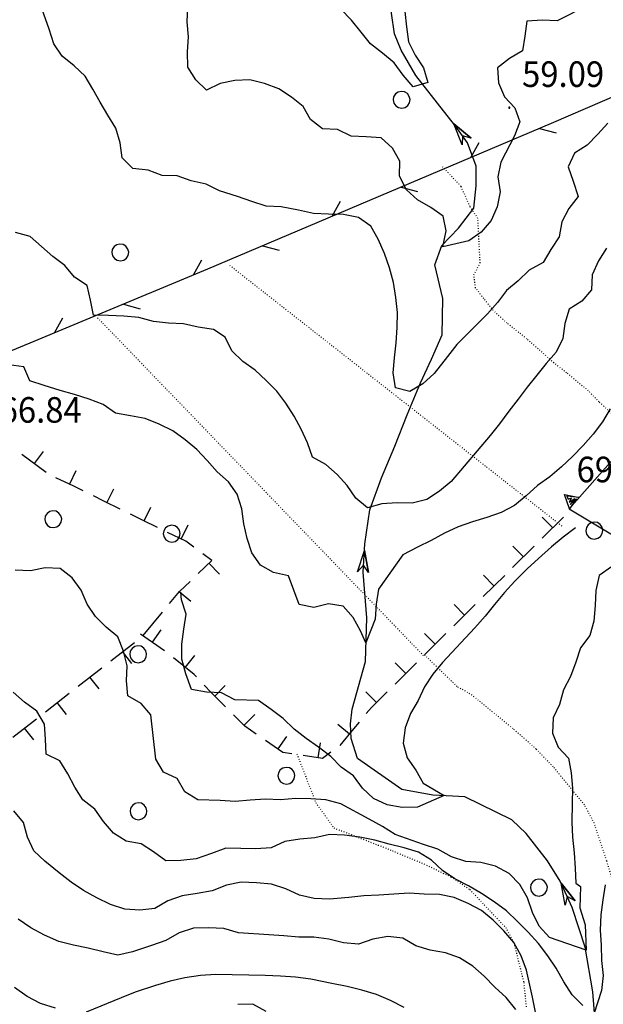
# Model space of a CAD drawing. Extents: x 1552874 to 1553715, y 4514514 to 4515111.
# Drawn here: x 1553049 to 1553126, y 4514897 to 4515028 of the extents above; entities that cross this region are included whole.
import ezdxf

# ---------------------------------------------------------------- set-up
doc = ezdxf.new("R2010")
doc.units = 0
doc.header["$MEASUREMENT"] = 0
doc.linetypes.add('DOT', pattern=[0.25, 0, -0.25])
for name, color, linetype in [('ALBERO', 7, 'CONTINUOUS'), ('CURVA_DIRETT', 7, 'CONTINUOUS'), ('CURVA_INTERM', 7, 'CONTINUOUS'), ('DIVIS_COLTU', 7, 'CONTINUOUS'), ('FIUME', 7, 'CONTINUOUS'), ('MURO_A_SECCO', 7, 'CONTINUOUS'), ('MURO_SOSTEG', 7, 'CONTINUOUS'), ('PUNTO_QUOTA', 7, 'CONTINUOUS'), ('QUOTA', 7, 'CONTINUOUS'), ('RETE_METALL', 7, 'CONTINUOUS')]:
    doc.layers.add(name, color=color, linetype=linetype)
doc.styles.add('COMPLEX', font='COMPLEX', dxfattribs={"height": 0.2})

# ---------------------------------------------------------------- blocks, each defined once
blk = doc.blocks.new('PUNTO')
at = {"layer": 'PUNTO_QUOTA', "color": 2, "linetype": 'CONTINUOUS'}
blk.add_lwpolyline([(-0.06, -0.06), (0.06, -0.06), (0.06, 0.06), (-0.06, 0.06)], close=True, dxfattribs=at)
at = {"layer": 'PUNTO_QUOTA', "color": 1, "linetype": 'CONTINUOUS'}
blk.add_lwpolyline([(0, 0), (0, 0)], dxfattribs=at)
at = {"layer": 'PUNTO_QUOTA', "color": 2, "linetype": 'CONTINUOUS'}
blk.add_lwpolyline([(0, 0), (0, 0)], dxfattribs=at)
blk.add_lwpolyline([(0, 0), (0, 0)], dxfattribs=at)
blk = doc.blocks.new('ALBERO')
at = {"layer": 'ALBERO', "color": 3, "linetype": 'CONTINUOUS'}
blk.add_lwpolyline([(1.06, 0.53), (0.8, 0.89), (0.44, 1.13), (0, 1.19), (-0.42, 1.09), (-0.78, 0.85), (-1.02, 0.47), (-1.08, 0.05), (-0.98, -0.39), (-0.74, -0.75), (-0.36, -0.97), (0.06, -1.05), (0.5, -0.95), (0.86, -0.69), (1.08, -0.33), (1.16, 0.11)], close=True, dxfattribs=at)

msp = doc.modelspace()

# ---------------------------------------------------------------- linework, layer by layer
at = {"layer": 'CURVA_DIRETT', "color": 2, "linetype": 'CONTINUOUS'}
for points in [[(1553124.41, 4515029.45), (1553120.27, 4515027.37), (1553118.27, 4515027.47), (1553116.26, 4515027.34), (1553116, 4515025.34), (1553115.68, 4515023.37), (1553113.95, 4515022.35), (1553112.36, 4515021.12), (1553112.47, 4515019.12), (1553113.27, 4515017.28), (1553114.66, 4515015.83), (1553115.33, 4515013.94), (1553114.61, 4515012.07), (1553112.82, 4515008.57), (1553112.39, 4515006.62), (1553112.73, 4515004.63), (1553112.29, 4515002.67), (1553111.5, 4515000.82), (1553110.19, 4514999.29), (1553108.55, 4514998.11), (1553105.08, 4514997.33), (1553105.55, 4514999.45), (1553105.12, 4515001.41), (1553103.48, 4515002.55), (1553101.75, 4515003.58), (1553100.25, 4515004.93), (1553099.34, 4515006.71), (1553099.39, 4515008.71), (1553098.41, 4515010.47), (1553096.91, 4515011.81), (1553094.91, 4515011.95), (1553092.91, 4515012.05), (1553091.1, 4515012.91), (1553089.1, 4515013.03), (1553087.5, 4515014.24), (1553086.56, 4515016), (1553084.98, 4515017.23), (1553083.3, 4515018.32), (1553081.41, 4515019.03), (1553079.46, 4515019.53), (1553077.45, 4515019.44), (1553075.5, 4515019.04), (1553073.7, 4515018.14), (1553072.29, 4515019.55), (1553071.2, 4515021.23), (1553071.16, 4515023.24), (1553071.3, 4515025.23), (1553071.11, 4515027.23), (1553071.21, 4515029.23)], [(1553127.48, 4514954.78), (1553125.84, 4514953.63), (1553125.43, 4514951.66), (1553125.32, 4514949.65), (1553125.16, 4514947.57), (1553124.61, 4514945.64), (1553123.39, 4514944.04), (1553122.78, 4514942.11), (1553122.07, 4514940.22), (1553121.14, 4514938.44), (1553120.61, 4514936.5), (1553119.74, 4514934.69), (1553119.67, 4514932.69), (1553120.41, 4514930.83), (1553121.8, 4514929.37), (1553122.14, 4514927.39), (1553122.34, 4514925.38), (1553122.27, 4514923.36), (1553122.23, 4514920.84), (1553122.3, 4514918.83), (1553122.52, 4514916.78), (1553122.68, 4514914.73), (1553122.77, 4514912.73), (1553123.38, 4514912.29), (1553123.28, 4514909.43), (1553123.99, 4514907.17), (1553124.14, 4514903.81), (1553119.27, 4514905.5), (1553117.9, 4514907), (1553117.01, 4514908.85), (1553116.34, 4514910.78), (1553115.32, 4514912.54), (1553113.89, 4514914.02), (1553112.11, 4514915), (1553110.14, 4514915.5), (1553108.13, 4514915.61), (1553106.23, 4514916.25), (1553104.45, 4514917.25), (1553102.52, 4514917.89), (1553098.78, 4514919.21), (1553097.07, 4514920.28), (1553095.32, 4514921.25), (1553091.53, 4514923.28), (1553089.57, 4514923.81), (1553087.56, 4514923.96), (1553085.55, 4514924), (1553083.54, 4514923.8), (1553081.53, 4514923.92), (1553079.52, 4514923.78), (1553077.5, 4514923.59), (1553075.5, 4514923.72), (1553072.54, 4514923.82), (1553070.8, 4514924.87), (1553069.82, 4514926.64), (1553068, 4514927.48), (1553066.98, 4514929.21), (1553066.32, 4514935.09), (1553065, 4514936.61), (1553063.26, 4514937.62), (1553063.09, 4514939.61), (1553063.16, 4514941.62), (1553062.68, 4514943.58), (1553061.93, 4514945.46), (1553060.39, 4514946.75), (1553058.96, 4514948.18), (1553057.83, 4514949.83), (1553057.07, 4514951.7), (1553055.86, 4514953.31), (1553054.28, 4514954.55), (1553052.27, 4514954.66), (1553050.3, 4514954.25), (1553048.3, 4514954.34)], [(1553081.64, 4514895.69), (1553079.86, 4514896.64), (1553077.85, 4514896.61)]]:
    msp.add_lwpolyline(points, dxfattribs=at)
at = {"layer": 'CURVA_INTERM', "color": 10, "linetype": 'CONTINUOUS'}
for points in [[(1553085.92, 4515002.2), (1553083.63, 4515002.66), (1553081.62, 4515002.75), (1553079.7, 4515003.36), (1553077.81, 4515004.01), (1553075.43, 4515004.77), (1553073.65, 4515005.68), (1553071.68, 4515006.12), (1553069.8, 4515006.78), (1553067.8, 4515006.8), (1553065.93, 4515007.53), (1553063.91, 4515007.73), (1553062.5, 4515009.18), (1553062.23, 4515011.17), (1553061.64, 4515013.09), (1553060.59, 4515014.82), (1553059.58, 4515016.56), (1553058.61, 4515018.31), (1553057.57, 4515020.02), (1553056.12, 4515021.41), (1553054.52, 4515022.66), (1553053.41, 4515024.33), (1553052.79, 4515026.25), (1553051.89, 4515028.87)], [(1553100.04, 4515028.6), (1553100.27, 4515026.6), (1553100.54, 4515024.59), (1553101.43, 4515022.8), (1553102.53, 4515021.12), (1553103.08, 4515019.19), (1553101.15, 4515018.61), (1553099.82, 4515020.14), (1553098.63, 4515021.78), (1553097.07, 4515023.07), (1553095.49, 4515024.31), (1553094.24, 4515025.88), (1553092.95, 4515027.46), (1553091.55, 4515028.93)], [(1553127, 4515013.79), (1553125.68, 4515012.29), (1553124.27, 4515010.84), (1553122.58, 4515009.77), (1553121.73, 4515007.96), (1553122.39, 4515006.05), (1553123.06, 4515004.02), (1553121.84, 4515002.43), (1553120.92, 4515000.64), (1553120.54, 4514998.67), (1553119.44, 4514996.98), (1553118.41, 4514995.26), (1553116.55, 4514994.22), (1553115.12, 4514992.8), (1553113.57, 4514991.52), (1553112.34, 4514989.93), (1553111.02, 4514988.43), (1553109.59, 4514987.02), (1553106.95, 4514984.35), (1553105.73, 4514982.73), (1553103.95, 4514980.48), (1553102.45, 4514979.13), (1553100.73, 4514978.11), (1553098.79, 4514978.58), (1553098.51, 4514980.56), (1553098.67, 4514982.57), (1553098.9, 4514984.58), (1553099.04, 4514986.6), (1553099.07, 4514988.61), (1553098.85, 4514990.61), (1553098.52, 4514992.6), (1553098, 4514994.56), (1553097.34, 4514996.46), (1553096.52, 4514998.33), (1553095.52, 4515000.07), (1553093.89, 4515001.23), (1553091.91, 4515001.61), (1553089.91, 4515001.66), (1553087.9, 4515001.76), (1553085.92, 4515002.2)], [(1553072.61, 4514986.66), (1553070.64, 4514987.11), (1553068.64, 4514987.17), (1553066.65, 4514987.41), (1553064.71, 4514987.93), (1553062.7, 4514988.12), (1553060.7, 4514988.22), (1553058.68, 4514988.26), (1553058.29, 4514990.22), (1553057.84, 4514992.19), (1553056.18, 4514993.31), (1553054.88, 4514994.84), (1553053.3, 4514996.06), (1553051.8, 4514997.39), (1553050.27, 4514998.7), (1553048.34, 4514999.23)], [(1553126.84, 4514997.14), (1553125.77, 4514995.46), (1553124.91, 4514993.63), (1553124.86, 4514991.63), (1553123.55, 4514990.12), (1553121.86, 4514989.04), (1553121.29, 4514987.12), (1553121.04, 4514985.13), (1553120.14, 4514983.34), (1553118.8, 4514981.83), (1553117.56, 4514980.25), (1553116.29, 4514978.69), (1553115.09, 4514977.06), (1553113.85, 4514975.47), (1553112.64, 4514973.82), (1553111.36, 4514972.26), (1553106.18, 4514966.15), (1553104.66, 4514964.84), (1553102.96, 4514963.74), (1553101.02, 4514963.24), (1553099.01, 4514963.29), (1553097.01, 4514963.16), (1553095.07, 4514962.64), (1553093.55, 4514963.93), (1553092.39, 4514965.58), (1553091.05, 4514967.06), (1553089.56, 4514968.41), (1553087.8, 4514969.35), (1553087.13, 4514971.26), (1553086.29, 4514973.07), (1553085.34, 4514974.84), (1553084.23, 4514976.54), (1553083.06, 4514978.16), (1553081.63, 4514979.57), (1553080.16, 4514980.93), (1553078.51, 4514982.1), (1553077.05, 4514983.49), (1553076.18, 4514985.3), (1553074.61, 4514986.36), (1553072.61, 4514986.66)], [(1553091.87, 4514949.58), (1553089.89, 4514949.89), (1553087.96, 4514949.36), (1553086, 4514949.79), (1553085.32, 4514951.7), (1553084.57, 4514953.57), (1553082.61, 4514954.03), (1553080.86, 4514955.01), (1553079.73, 4514956.65), (1553079.09, 4514958.56), (1553078.65, 4514960.52), (1553078.41, 4514962.52), (1553077.78, 4514964.43), (1553076.64, 4514966.09), (1553075.13, 4514967.43), (1553073.79, 4514968.91), (1553072.4, 4514970.38), (1553070.86, 4514971.69), (1553069.23, 4514972.88), (1553067.41, 4514973.74), (1553065.56, 4514974.53), (1553063.59, 4514974.85), (1553061.6, 4514975.22), (1553059.98, 4514976.38), (1553058.09, 4514977.1), (1553056.18, 4514977.7), (1553054.24, 4514978.24), (1553052.13, 4514978.88), (1553050.24, 4514979.53), (1553049.43, 4514981.37), (1553047.45, 4514981.65)], [(1553127.34, 4514975.81), (1553126.29, 4514974.08), (1553125.07, 4514972.43), (1553123.75, 4514970.93), (1553122.32, 4514969.47), (1553120.86, 4514968.07), (1553119.32, 4514966.76), (1553117.69, 4514965.59), (1553116.18, 4514964.23), (1553114.61, 4514962.96), (1553112.83, 4514962.03), (1553110.95, 4514961.34), (1553109.04, 4514960.78), (1553107.14, 4514960.12), (1553105.32, 4514959.25), (1553103.55, 4514958.3), (1553101.75, 4514957.4), (1553099.78, 4514956.37), (1553096.56, 4514951.82), (1553096.25, 4514949.84), (1553096.12, 4514947.83), (1553094.85, 4514944.67), (1553094.16, 4514946.3), (1553093.18, 4514948.05), (1553091.87, 4514949.58)], [(1553122.72, 4514959.96), (1553121.1, 4514958.75), (1553119.52, 4514957.43), (1553117.79, 4514955.91), (1553116.3, 4514954.5), (1553114.66, 4514952.88), (1553113.29, 4514951.37), (1553111.97, 4514949.77), (1553110.73, 4514948.21), (1553109.34, 4514946.68), (1553105.05, 4514942.08), (1553103.78, 4514940.51), (1553102.64, 4514938.85), (1553101.8, 4514937.03), (1553100.79, 4514935.29), (1553100.1, 4514933.4), (1553099.81, 4514931.36), (1553100.35, 4514929.41), (1553101.51, 4514927.77), (1553102.5, 4514926.02), (1553105.25, 4514924.37), (1553101.75, 4514922.84), (1553099.7, 4514922.8), (1553097.71, 4514923.16), (1553095.89, 4514924), (1553094.41, 4514925.34), (1553093.23, 4514926.98), (1553091.61, 4514928.16), (1553090.2, 4514929.58), (1553088.59, 4514930.79), (1553086.94, 4514931.96), (1553085.34, 4514933.2), (1553083.89, 4514934.63), (1553082.28, 4514935.83), (1553080.62, 4514937), (1553077.48, 4514937.1), (1553075.68, 4514938.02), (1553073.68, 4514938.14), (1553071.7, 4514938.46), (1553070.97, 4514940.57), (1553070.41, 4514942.52), (1553070.43, 4514944.52), (1553070.67, 4514946.51), (1553070.98, 4514948.51), (1553070.39, 4514950.42), (1553070.28, 4514951.4)], [(1553123.68, 4514896.46), (1553122.27, 4514897.89), (1553121.16, 4514899.63), (1553120.15, 4514901.42), (1553119.03, 4514903.08), (1553117.79, 4514904.7), (1553116.41, 4514906.21), (1553115, 4514907.65), (1553113.54, 4514909.07), (1553111.91, 4514910.23), (1553110.23, 4514911.36), (1553108.5, 4514912.39), (1553106.71, 4514913.29), (1553105.05, 4514914.42), (1553103.57, 4514915.78), (1553101.88, 4514916.87), (1553099.95, 4514917.44), (1553097.98, 4514917.9), (1553096.05, 4514918.44), (1553094.06, 4514918.86), (1553092.05, 4514919.11), (1553090.05, 4514919.21), (1553088.11, 4514918.76), (1553086.09, 4514918.59), (1553084.11, 4514918.27), (1553082.28, 4514917.44), (1553080.27, 4514917.28), (1553078.25, 4514917.36), (1553076.25, 4514917.37), (1553074.36, 4514916.68), (1553072.32, 4514915.97), (1553070.31, 4514915.74), (1553068.3, 4514915.68), (1553066.68, 4514916.88), (1553065.01, 4514917.98), (1553063.03, 4514918.31), (1553061.34, 4514919.4), (1553060.02, 4514920.92), (1553058.86, 4514922.57), (1553057.27, 4514923.8), (1553056.19, 4514925.5), (1553055.26, 4514927.28), (1553054.2, 4514928.98), (1553052.41, 4514929.87), (1553052.32, 4514931.88), (1553052.16, 4514933.88), (1553051.14, 4514935.61), (1553049.52, 4514936.79), (1553048.01, 4514938.11)], [(1553062.84, 4514909.29), (1553060.93, 4514909.91), (1553059.14, 4514910.79), (1553057.37, 4514911.74), (1553055.7, 4514912.86), (1553054.12, 4514914.11), (1553052.23, 4514915.67), (1553050.75, 4514917.04), (1553049.9, 4514918.85), (1553049.37, 4514920.79), (1553048.11, 4514922.35)], [(1553117.39, 4514895.58), (1553117, 4514897.57), (1553116.21, 4514901.18), (1553115.48, 4514903.08), (1553114.51, 4514904.85), (1553113.2, 4514906.39), (1553111.79, 4514907.81), (1553110.25, 4514909.09), (1553108.45, 4514910.02), (1553106.61, 4514910.81), (1553104.64, 4514911.24), (1553102.62, 4514911.28), (1553100.62, 4514911.38), (1553098.6, 4514911.29), (1553096.6, 4514911.13), (1553094.6, 4514911.04), (1553092.59, 4514910.84), (1553090.02, 4514910.62), (1553088.02, 4514910.69), (1553086.05, 4514911.13), (1553084.23, 4514911.97), (1553082.32, 4514912.58), (1553080.32, 4514912.76), (1553078.32, 4514912.86), (1553076.34, 4514912.45), (1553074.46, 4514911.73), (1553072.47, 4514911.36), (1553070.46, 4514911.06), (1553068.57, 4514910.37), (1553066.82, 4514909.37), (1553064.84, 4514909.12), (1553062.84, 4514909.29)], [(1553126.64, 4514912.49), (1553126.34, 4514910.5), (1553126.09, 4514908.5), (1553126, 4514906.49), (1553126.12, 4514904.47), (1553126.16, 4514902.46), (1553126.38, 4514900.47), (1553126.18, 4514898.47), (1553125.14, 4514895.33)], [(1553114.77, 4514895.94), (1553113.5, 4514897.52), (1553112.01, 4514898.9), (1553110.6, 4514900.38), (1553109.07, 4514901.71), (1553107.33, 4514902.79), (1553105.43, 4514903.49), (1553103.43, 4514903.83), (1553101.49, 4514904.39), (1553099.77, 4514905.42), (1553097.77, 4514905.63), (1553095.79, 4514905.28), (1553093.89, 4514904.62), (1553091.89, 4514904.78), (1553089.95, 4514905.29), (1553087.96, 4514905.54), (1553085.96, 4514905.57), (1553083.96, 4514905.73), (1553081.96, 4514905.84), (1553077.93, 4514906.13), (1553076, 4514906.7), (1553073.98, 4514906.8), (1553071.97, 4514906.73), (1553070.05, 4514906.11), (1553068.3, 4514905.09), (1553066.4, 4514904.43), (1553063.87, 4514903.59), (1553061.91, 4514903.17), (1553059.95, 4514903.61), (1553057.99, 4514904.1), (1553056.02, 4514904.48), (1553054.07, 4514904.98), (1553052.19, 4514905.83), (1553050.38, 4514906.8), (1553048.68, 4514907.95)], [(1553099.96, 4514896.22), (1553098.14, 4514897.11), (1553096.3, 4514897.91), (1553094.34, 4514898.5), (1553092.38, 4514898.98), (1553090.35, 4514899.41), (1553087.54, 4514899.96), (1553085.54, 4514900.23), (1553083.51, 4514900.36), (1553081.5, 4514900.44), (1553074.95, 4514900.59), (1553072.89, 4514900.46), (1553070.84, 4514900.13), (1553068.86, 4514899.71), (1553066.92, 4514899.12), (1553064.23, 4514898.25), (1553062.38, 4514897.47), (1553057.7, 4514895.58)], [(1553053.63, 4514896.11), (1553051.66, 4514896.73), (1553049.86, 4514897.65), (1553048.21, 4514898.86)]]:
    msp.add_lwpolyline(points, dxfattribs=at)
at = {"layer": 'DIVIS_COLTU', "linetype": 'DOT'}
for p, q in [((1553076.78, 4514994.87), (1553121.02, 4514960.12)), ((1553102.54, 4514942.97), (1553059.14, 4514987.99))]:
    msp.add_line(p, q, dxfattribs=at)
for points in [[(1553130.65, 4514972.4), (1553129.45, 4514973.65), (1553127.54, 4514975.17), (1553125.86, 4514976.71), (1553124.42, 4514978.19), (1553121.53, 4514980.6), (1553119.84, 4514981.92), (1553116.27, 4514985.09), (1553113.61, 4514987.21), (1553111.8, 4514988.86), (1553110.52, 4514990.47), (1553109.44, 4514991.87), (1553109.23, 4514993.62), (1553110.05, 4514995.18), (1553109.75, 4515001.11), (1553108.71, 4515002.68), (1553107.52, 4515005.37), (1553105, 4515008.03)], [(1553130.59, 4514896.03), (1553130.62, 4514902.32), (1553130.45, 4514904.21), (1553128.16, 4514911.54), (1553126.86, 4514915.71), (1553125.2, 4514920.71), (1553123.91, 4514923.14), (1553119.77, 4514928.2), (1553117.5, 4514930.55), (1553114.41, 4514933.29), (1553109, 4514937.72), (1553107, 4514938.86), (1553102.66, 4514943.09)], [(1553085.7, 4514929.92), (1553088.21, 4514923.44), (1553090.61, 4514920.09), (1553098.4, 4514917.05), (1553102.59, 4514915.29), (1553106.2, 4514913.56), (1553108.68, 4514911.88), (1553113.45, 4514906.82), (1553114.53, 4514904.81), (1553115.84, 4514899.52), (1553116.16, 4514896.31)]]:
    msp.add_lwpolyline(points, dxfattribs=at)
at = {"layer": 'FIUME', "color": 5, "linetype": 'CONTINUOUS'}
for points in [[(1553125.63, 4514890.37), (1553125.04, 4514898.29), (1553124.02, 4514904.22), (1553123.19, 4514906.66), (1553122.27, 4514909.5), (1553120.7, 4514912.98), (1553119, 4514915.71), (1553116.16, 4514919.32), (1553114.25, 4514921.13), (1553108.01, 4514924.19), (1553105.55, 4514924.36), (1553103.77, 4514924.45), (1553099.64, 4514925.19), (1553093.75, 4514929.32), (1553092.91, 4514931.96), (1553092.84, 4514933.92), (1553093.06, 4514935.86), (1553094.82, 4514942.2), (1553095, 4514947.99), (1553094.5, 4514954.1), (1553094.74, 4514957.83), (1553095.41, 4514962.35), (1553096.95, 4514966.63), (1553098.7, 4514970.83), (1553100.36, 4514974.99), (1553102.11, 4514979.27), (1553103.59, 4514982.38), (1553105, 4514985.63), (1553105.09, 4514990.46), (1553104.02, 4514994.93), (1553104.94, 4514997.5), (1553107.16, 4514999.82), (1553109.23, 4515002.47), (1553109.51, 4515005.43), (1553109.52, 4515008.06), (1553108.39, 4515011.16), (1553106.8, 4515013.35), (1553105.18, 4515015.43), (1553101.51, 4515020.1), (1553099.54, 4515023.47), (1553098.66, 4515025.67), (1553097.86, 4515031.18)], [(1553108.86, 4515011.76), (1553106.56, 4515013.68), (1553108.86, 4515011.76), (1553107.72, 4515012.1), (1553107.68, 4515010.9), (1553106.56, 4515013.68)], [(1553095.23, 4514954.03), (1553094.68, 4514956.97), (1553095.23, 4514954.03), (1553094.57, 4514955.02), (1553093.77, 4514954.12), (1553094.68, 4514956.97)], [(1553122.67, 4514910.39), (1553120.81, 4514912.74), (1553122.67, 4514910.39), (1553121.62, 4514910.96), (1553121.34, 4514909.79), (1553120.81, 4514912.74)]]:
    msp.add_lwpolyline(points, dxfattribs=at)
at = {"layer": 'MURO_A_SECCO', "linetype": 'CONTINUOUS'}
for p, q in [((1553051.98, 4514970.11), (1553050.79, 4514968.51)), ((1553052.39, 4514967.31), (1553049.18, 4514969.7)), ((1553056.36, 4514967.57), (1553055.52, 4514965.76)), ((1553061.35, 4514965.13), (1553060.46, 4514963.34)), ((1553066.24, 4514962.69), (1553065.38, 4514960.88)), ((1553121.12, 4514961.4), (1553118.28, 4514958.59)), ((1553118.29, 4514961.41), (1553119.7, 4514959.99)), ((1553071.2, 4514960.31), (1553070.34, 4514958.51)), ((1553117.21, 4514957.53), (1553114.37, 4514954.71)), ((1553114.38, 4514957.54), (1553115.79, 4514956.12)), ((1553075.42, 4514953.83), (1553074.03, 4514955.27)), ((1553113.31, 4514953.65), (1553110.47, 4514950.84)), ((1553110.48, 4514953.67), (1553111.89, 4514952.25)), ((1553071.62, 4514950.17), (1553070.08, 4514951.45)), ((1553109.4, 4514949.78), (1553106.56, 4514946.96)), ((1553106.58, 4514949.79), (1553107.98, 4514948.37)), ((1553065.29, 4514945.68), (1553067.84, 4514948.76)), ((1553067.62, 4514946.39), (1553066.48, 4514944.75)), ((1553068.12, 4514943.61), (1553064.92, 4514945.83)), ((1553105.5, 4514945.91), (1553102.66, 4514943.09)), ((1553102.67, 4514945.92), (1553104.08, 4514944.5)), ((1553060.97, 4514942.28), (1553064.12, 4514944.74)), ((1553063.77, 4514941.94), (1553062.54, 4514943.51)), ((1553072.12, 4514943.01), (1553070.87, 4514941.45)), ((1553056.63, 4514938.9), (1553059.78, 4514941.36)), ((1553101.6, 4514942.03), (1553098.76, 4514939.21)), ((1553098.77, 4514942.04), (1553100.18, 4514940.62)), ((1553059.44, 4514938.55), (1553058.21, 4514940.13)), ((1553076.2, 4514939.02), (1553074.79, 4514937.6)), ((1553052.3, 4514935.51), (1553055.45, 4514937.97)), ((1553094.86, 4514938.17), (1553096.27, 4514936.75)), ((1553055.1, 4514935.17), (1553053.87, 4514936.74)), ((1553047.96, 4514932.13), (1553051.11, 4514934.59)), ((1553080.1, 4514935.14), (1553078.69, 4514933.72)), ((1553050.77, 4514931.78), (1553049.54, 4514933.36)), ((1553091.13, 4514933.87), (1553092.68, 4514932.59)), ((1553084.33, 4514932.22), (1553083.19, 4514930.57)), ((1553088.79, 4514931.38), (1553088.49, 4514929.4))]:
    msp.add_line(p, q, dxfattribs=at)
for points in [[(1553057.32, 4514964.89), (1553056.09, 4514965.49), (1553053.7, 4514966.6)], [(1553062.25, 4514962.45), (1553060.08, 4514963.53), (1553058.67, 4514964.22)], [(1553067.18, 4514960.02), (1553065.28, 4514960.93), (1553063.59, 4514961.77)], [(1553072.01, 4514957.42), (1553070.95, 4514958.22), (1553068.54, 4514959.37)], [(1553072.59, 4514953.89), (1553074.4, 4514955.63), (1553073.21, 4514956.52)], [(1553068.8, 4514949.91), (1553070.13, 4514951.51), (1553071.51, 4514952.84)], [(1553072.38, 4514940.15), (1553072.07, 4514940.48), (1553069.31, 4514942.7)], [(1553076.21, 4514936.19), (1553074.32, 4514938.07), (1553073.41, 4514939.05)], [(1553097.69, 4514938.16), (1553095.62, 4514936.1), (1553094.92, 4514935.27)], [(1553080.31, 4514932.56), (1553078.8, 4514933.61), (1553077.27, 4514935.13)], [(1553093.96, 4514934.13), (1553093.22, 4514933.25), (1553091.4, 4514931.05)], [(1553085.03, 4514929.93), (1553083.86, 4514930.11), (1553081.55, 4514931.71)], [(1553090.21, 4514930.14), (1553089.09, 4514929.31), (1553086.52, 4514929.7)]]:
    msp.add_lwpolyline(points, dxfattribs=at)
at = {"layer": 'MURO_SOSTEG', "linetype": 'CONTINUOUS'}
msp.add_lwpolyline([(1553146.45, 4514988.82), (1553137.6, 4514980.25), (1553121.88, 4514962.49)], dxfattribs=at)
msp.add_lwpolyline([(1553121.9, 4514962.52), (1553121.26, 4514964.42), (1553123.23, 4514964.02), (1553121.55, 4514964.17), (1553121.74, 4514963.78), (1553122.2, 4514963.94), (1553121.88, 4514963.39), (1553122.63, 4514963.88), (1553122.03, 4514963.08), (1553122.86, 4514963.81)], close=True, dxfattribs=at)
at = {"layer": 'RETE_METALL', "color": 3, "linetype": 'CONTINUOUS'}
for p, q in [((1553117.95, 4515013.08), (1553120.16, 4515012.5)), ((1553109.86, 4515011.17), (1553108.75, 4515009.18)), ((1553099.55, 4515005.27), (1553101.75, 4515004.68)), ((1553091.45, 4515003.35), (1553090.34, 4515001.36)), ((1553081.14, 4514997.45), (1553083.34, 4514996.87)), ((1553073.05, 4514995.54), (1553071.93, 4514993.56)), ((1553062.69, 4514989.71), (1553064.89, 4514989.11)), ((1553054.59, 4514987.85), (1553053.46, 4514985.87)), ((1553121.88, 4514962.49), (1553130.25, 4514957.46))]:
    msp.add_line(p, q, dxfattribs=at)
msp.add_lwpolyline([(1553162.01, 4515032.14), (1553119.5, 4515013.74), (1553073.85, 4514994.36), (1552993.52, 4514960.89), (1552991.29, 4514963.73), (1552990.02, 4514988.95), (1552989.68, 4515007.61), (1552989.75, 4515012.31), (1552990.2, 4515015.96), (1552992.39, 4515019.97), (1552996.56, 4515023.26), (1553000.48, 4515025.5), (1553030.66, 4515042.88), (1553038.65, 4515027.73)], dxfattribs=at)

# ---------------------------------------------------------------- block references
at = {"layer": 'ALBERO', "color": 3, "linetype": 'CONTINUOUS'}
for p in [(1553099.58, 4515016.81), (1553062.2, 4514996.51), (1553053.3, 4514961.05), (1553125.18, 4514959.53), (1553069.04, 4514959.12), (1553064.59, 4514943.09), (1553084.27, 4514926.94), (1553064.63, 4514922.22), (1553117.82, 4514912.07)]:
    msp.add_blockref('ALBERO', p, dxfattribs=at)
at = {"layer": 'PUNTO_QUOTA', "color": 1, "linetype": 'CONTINUOUS'}
msp.add_blockref('PUNTO', (1553113.93, 4515015.82), dxfattribs=at)

# ---------------------------------------------------------------- texts
at = {"layer": 'QUOTA', "linetype": 'CONTINUOUS', "style": 'COMPLEX', "width": 0.941176}
for s, p in [('59.09', (1553115.62, 4515018.59)), ('66.84', (1553046.22, 4514973.95)), ('69.37', (1553122.86, 4514966.03))]:
    msp.add_text(s, height=3.4, dxfattribs=at).set_placement(p)

doc.saveas('drawing.dxf')
